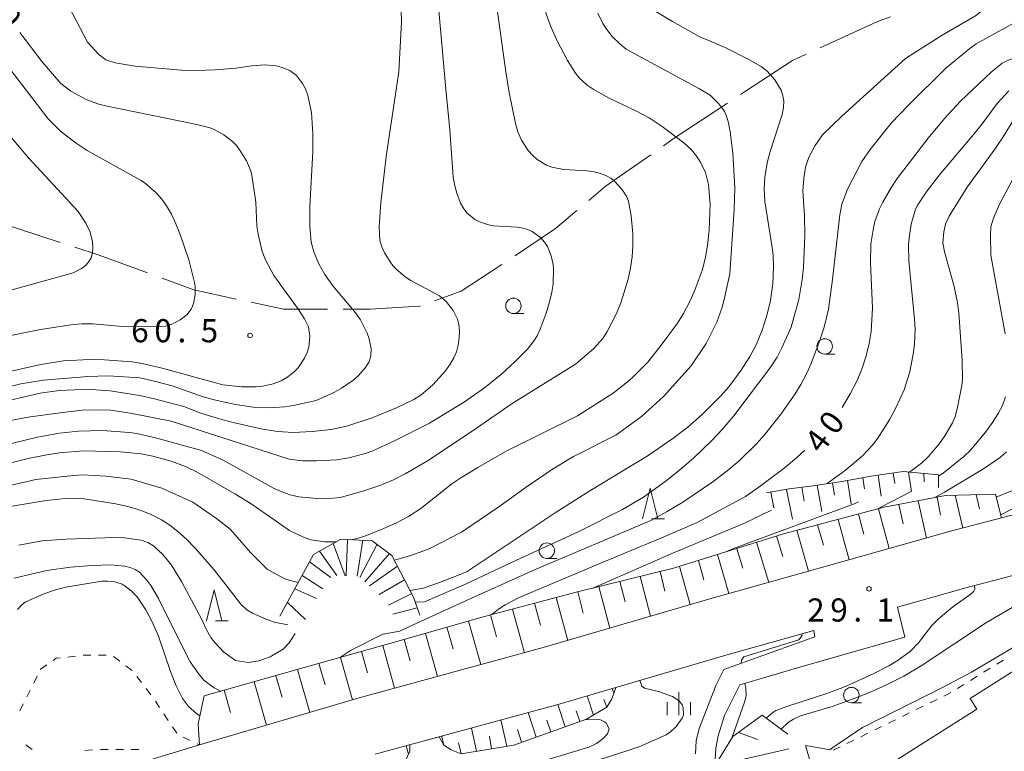
# Model space of a CAD drawing. Units: millimetres. Extents: x -78000 to -76000, y 31500 to 33000.
# Drawn here: x -77372 to -77212, y 32124 to 32242 of the extents above; entities that cross this region are included whole.
import ezdxf

# ---------------------------------------------------------------- set-up
doc = ezdxf.new("R2010")
doc.units = ezdxf.units.MM
for name, color, linetype, lineweight in [('110600_大字・町・丁目界', 7, 'Continuous', 20), ('210100_道路縁（街区線）', 7, 'Continuous', 15), ('300100_普通建物', 7, 'Continuous', 15), ('610111_人工斜面(上)', 7, 'Continuous', 9), ('610199_人工斜面(中)', 7, 'Continuous', 9), ('630100_植生界', 7, 'Continuous', 9), ('633100_広葉樹林', 7, 'Continuous', 9), ('633200_針葉樹林', 7, 'Continuous', 9), ('633400_荒地', 7, 'Continuous', 9), ('710100_等高線（計曲線）', 7, 'Continuous', 20), ('710107_等高線（計曲線）（注記）', 7, 'Continuous', 0), ('710200_等高線（主曲線）', 7, 'Continuous', 9), ('720111_土がけ（崩土）上', 7, 'Continuous', 9), ('720199_土がけ（崩土）中', 7, 'Continuous', 9), ('731200_図化機測定による標高点', 7, 'Continuous', 20), ('731207_図化機測定による標高点（注記）', 7, 'Continuous', 20)]:
    doc.layers.add(name, color=color, linetype=linetype, lineweight=lineweight)
doc.styles.add('Style-WORKING', font='txt')

msp = doc.modelspace()

# ---------------------------------------------------------------- linework, layer by layer
at = {"layer": '110600_大字・町・丁目界'}
msp.add_line((-77365.286, 32206.018), (-77377.171, 32209.891), dxfattribs=at)
at = {"layer": '110600_大字・町・丁目界', "flags": 128}
for points in [[(-77230.712, 32242.602), (-77232.86, 32241.87), (-77242.155, 32237.594)], [(-77244.426, 32236.549), (-77246.62, 32235.54), (-77254.37, 32230.46), (-77255.053, 32230.009)], [(-77257.138, 32228.63), (-77265.79, 32222.91), (-77267.535, 32221.692)], [(-77269.585, 32220.261), (-77276.95, 32215.12), (-77279.634, 32212.846)], [(-77281.542, 32211.23), (-77285, 32208.3), (-77291.49, 32203.92), (-77291.605, 32203.844)], [(-77351.121, 32201.091), (-77358.97, 32203.96), (-77362.909, 32205.244)], [(-77293.693, 32202.468), (-77300.29, 32198.12), (-77304.615, 32196.557)], [(-77336.766, 32196.859), (-77343.65, 32198.36), (-77348.773, 32200.233)], [(-77321.946, 32195.19), (-77329.11, 32195.19), (-77334.324, 32196.327)], [(-77306.966, 32195.707), (-77307.04, 32195.68), (-77315.09, 32195.19), (-77319.446, 32195.19)]]:
    msp.add_lwpolyline(points, dxfattribs=at)
at = {"layer": '210100_道路縁（街区線）', "flags": 128}
for points in [[(-77376.77, 32118.67), (-77366.59, 32118.91), (-77360.27, 32119.8), (-77350.73, 32122.15), (-77342.7, 32124.58), (-77316.83, 32132.19), (-77287, 32140.34), (-77260.04, 32148.26), (-77240.95, 32153.58), (-77221.04, 32159.2), (-77203.25, 32163.85), (-77201.97, 32164.18), (-77189.72, 32166.79), (-77180.14, 32167.77), (-77171.61, 32168.08), (-77168.87, 32167.96), (-77162.52, 32167.66), (-77154.69, 32166.46), (-77148.08, 32164.99), (-77142.23, 32163.33)], [(-77248.08, 32078.71), (-77259.22, 32121.17), (-77259.05, 32124.06), (-77258.66, 32126.03), (-77257.65, 32129.35), (-77255.13, 32134.31), (-77244.87, 32137.36), (-77228.4, 32142.03), (-77229.59, 32146.91), (-77218.55, 32150.03), (-77199.78, 32154.94)], [(-77314.24, 32123.05), (-77284.41, 32131.2), (-77257.42, 32139.12), (-77243.17, 32143.1), (-77243.02, 32142.09), (-77257.77, 32136.78), (-77259, 32134.32), (-77261.73, 32127.21), (-77262.22, 32125.21), (-77262.35, 32123.11)]]:
    msp.add_lwpolyline(points, dxfattribs=at)
at = {"layer": '300100_普通建物', "flags": 128}
msp.add_lwpolyline([(-77197.27, 32125.19), (-77223.81, 32108.36), (-77231.74, 32120.86), (-77216.73, 32130.37), (-77217.83, 32132.1), (-77203.92, 32140.92), (-77202.62, 32138.86), (-77193.85, 32144.42), (-77185.37, 32131.03), (-77196.5, 32123.98), (-77197.27, 32125.19)], dxfattribs=at)
at = {"layer": '610111_人工斜面(上)', "flags": 128}
for points in [[(-77250.85, 32165.43), (-77247.16, 32166.07), (-77243.26, 32166.59), (-77238.31, 32167.33), (-77233.88, 32168.13), (-77228.68, 32168.88), (-77222.97, 32168.33)], [(-77342.94, 32127.98), (-77341.94, 32132.51), (-77325.73, 32137.1), (-77310.71, 32141.32), (-77296.55, 32145.38), (-77281.46, 32149.37), (-77265.9, 32153.2), (-77248.1, 32158.79), (-77231.77, 32163.1), (-77221.8, 32164.99), (-77213.71, 32165.24)], [(-77275.26, 32133.89), (-77275.88, 32132.05), (-77276.68, 32130.67), (-77280.01, 32128.73), (-77291.76, 32124.54), (-77300.32, 32123.13), (-77301.91, 32123.79), (-77303.1, 32124.54), (-77303.88, 32125.88)], [(-77247.25, 32074.66), (-77248.08, 32078.71), (-77259.22, 32121.17), (-77256.3, 32125.92), (-77251.53, 32129.41)], [(-77308.61, 32124.59), (-77308.63, 32123.54), (-77309.32, 32122.04), (-77310.36, 32120.79), (-77316.45, 32118.73), (-77327.85, 32115.16), (-77329.91, 32115.41), (-77331.79, 32116.03), (-77333.65, 32117.34)], [(-77233.28, 32089.34), (-77236.37, 32098.31), (-77241.23, 32113.19), (-77244.51, 32124.45)]]:
    msp.add_lwpolyline(points, dxfattribs=at)
at = {"layer": '610199_人工斜面(中)', "flags": 128}
for points in [[(-77235.23, 32167.89), (-77234.94, 32166.1)], [(-77232.76, 32168.29), (-77232.26, 32164.88)], [(-77230.29, 32168.64), (-77230.03, 32166.96)], [(-77227.81, 32168.79), (-77227.34, 32165.64)], [(-77225.32, 32168.56), (-77225.27, 32167.2)], [(-77222.97, 32168.33), (-77222.97, 32166.3)], [(-77245.11, 32166.34), (-77244.71, 32164.06)], [(-77242.63, 32166.68), (-77241.86, 32162.41)], [(-77240.16, 32167.05), (-77239.79, 32165.05)], [(-77237.69, 32167.44), (-77237.11, 32163.66)], [(-77250.13, 32165.56), (-77249.63, 32163.03)], [(-77247.59, 32166), (-77246.64, 32161.15)], [(-77223.19, 32164.73), (-77222.65, 32161.81)], [(-77220.25, 32165.04), (-77218.99, 32159.73)], [(-77216.88, 32165.14), (-77216.3, 32162.82)], [(-77213.71, 32165.24), (-77212.76, 32161.36)], [(-77229.41, 32163.55), (-77228.7, 32160.39)], [(-77226.23, 32164.15), (-77224.89, 32158.11)], [(-77235.95, 32162), (-77235.08, 32158.74)], [(-77232.68, 32162.86), (-77230.97, 32156.39)], [(-77242.55, 32160.25), (-77241.62, 32156.95)], [(-77239.23, 32161.13), (-77237.41, 32154.58)], [(-77249.21, 32158.44), (-77248.2, 32155.14)], [(-77245.89, 32159.37), (-77244.02, 32152.72)], [(-77252.45, 32157.42), (-77250.47, 32150.92)], [(-77258.78, 32155.44), (-77256.93, 32149.12)], [(-77255.64, 32156.42), (-77254.67, 32153.22)], [(-77264.93, 32153.51), (-77263.2, 32147.33)], [(-77261.87, 32154.47), (-77260.99, 32151.35)], [(-77271.3, 32151.87), (-77269.63, 32145.44)], [(-77268.07, 32152.67), (-77267.28, 32149.52)], [(-77277.98, 32150.23), (-77276.21, 32143.51)], [(-77274.6, 32151.06), (-77273.74, 32147.77)], [(-77281.43, 32149.38), (-77280.52, 32145.94)], [(-77288.45, 32147.53), (-77287.48, 32144)], [(-77284.91, 32148.46), (-77283.01, 32141.51)], [(-77295.56, 32145.65), (-77294.59, 32142.09)], [(-77292, 32146.59), (-77290.02, 32139.51)], [(-77299.1, 32144.65), (-77297.1, 32137.58)], [(-77306.1, 32142.64), (-77304.13, 32135.66)], [(-77302.61, 32143.65), (-77301.62, 32140.13)], [(-77313.01, 32140.67), (-77311.1, 32133.76)], [(-77309.56, 32141.65), (-77308.59, 32138.18)], [(-77316.46, 32139.7), (-77315.49, 32136.26)], [(-77323.35, 32137.76), (-77322.37, 32134.31)], [(-77319.89, 32138.74), (-77317.94, 32131.87)], [(-77330.33, 32135.79), (-77329.33, 32132.3)], [(-77326.83, 32136.78), (-77324.84, 32129.83)], [(-77333.84, 32134.8), (-77331.83, 32127.78)], [(-77338.71, 32133.42), (-77337.68, 32129.8)], [(-77275.58, 32132.96), (-77275.83, 32133.72)], [(-77283.45, 32127.51), (-77284.66, 32131.13)], [(-77278.84, 32129.41), (-77279.87, 32132.53)], [(-77276.68, 32130.67), (-77277.17, 32131.92)], [(-77288.16, 32125.83), (-77289.46, 32129.82)], [(-77281.09, 32128.35), (-77281.69, 32130.08)], [(-77251.53, 32129.41), (-77247.38, 32126.33)], [(-77342.94, 32127.98), (-77342.7, 32124.58)], [(-77292.92, 32124.35), (-77293.89, 32128.61)], [(-77285.8, 32126.67), (-77286.43, 32128.57)], [(-77297.85, 32123.54), (-77298.66, 32127.31)], [(-77290.51, 32124.99), (-77291.19, 32127.07)], [(-77252.25, 32125.44), (-77255.37, 32126.6)], [(-77303.19, 32124.69), (-77303.45, 32126)], [(-77300.32, 32123.13), (-77300.75, 32124.88)], [(-77295.39, 32123.94), (-77295.71, 32125.98)], [(-77308.83, 32123.09), (-77309.24, 32124.42)], [(-77259.22, 32121.17), (-77247.22, 32123.95)], [(-77244.51, 32124.45), (-77240.44, 32123.77)]]:
    msp.add_lwpolyline(points, dxfattribs=at)
at = {"layer": '630100_植生界'}
for p, q in [((-77359.069, 32139.113), (-77357.819, 32139.099)), ((-77364.051, 32138.818), (-77362.808, 32138.957)), ((-77356.627, 32138.914), (-77355.63, 32138.16)), ((-77354.633, 32137.406), (-77353.636, 32136.653)), ((-77213.511, 32137.647), (-77212.446, 32138.3)), ((-77215.643, 32136.341), (-77214.577, 32136.994)), ((-77369.58, 32134.571), (-77369.023, 32135.691)), ((-77352.861, 32135.675), (-77352.1, 32134.684)), ((-77219.906, 32133.729), (-77218.84, 32134.382)), ((-77217.775, 32135.035), (-77216.709, 32135.688)), ((-77351.339, 32133.692), (-77350.578, 32132.7)), ((-77371.841, 32130.112), (-77371.27, 32131.224)), ((-77349.862, 32131.676), (-77349.171, 32130.635)), ((-77224.321, 32131.391), (-77223.198, 32131.941)), ((-77348.481, 32129.593), (-77347.79, 32128.551)), ((-77228.812, 32129.194), (-77227.689, 32129.743)), ((-77226.566, 32130.293), (-77225.444, 32130.842)), ((-77231.058, 32128.095), (-77229.935, 32128.645)), ((-77347.099, 32127.509), (-77346.409, 32126.467)), ((-77235.549, 32125.898), (-77234.426, 32126.447)), ((-77233.303, 32126.996), (-77232.18, 32127.546)), ((-77345.373, 32125.826), (-77344.24, 32125.298)), ((-77343.107, 32124.769), (-77342.697, 32124.578)), ((-77237.794, 32124.799), (-77236.672, 32125.348)), ((-77369.851, 32123.824), (-77370.855, 32124.57)), ((-77360.028, 32123.756), (-77361.273, 32123.638)), ((-77357.531, 32123.823), (-77358.781, 32123.82)), ((-77355.031, 32123.83), (-77356.281, 32123.826)), ((-77352.531, 32123.836), (-77353.781, 32123.833)), ((-77240.04, 32123.7), (-77238.917, 32124.249))]:
    msp.add_line(p, q, dxfattribs=at)
at = {"layer": '630100_植生界', "flags": 128}
for points in [[(-77361.566, 32139.097), (-77361.197, 32139.138), (-77360.319, 32139.128)], [(-77368.466, 32136.81), (-77368.457, 32136.828), (-77367.45, 32137.534)], [(-77366.426, 32138.251), (-77365.917, 32138.608), (-77365.293, 32138.678)], [(-77370.7, 32132.337), (-77370.407, 32132.908), (-77370.136, 32133.452)], [(-77222.075, 32132.49), (-77221.34, 32132.85), (-77220.972, 32133.075)]]:
    msp.add_lwpolyline(points, dxfattribs=at)
at = {"layer": '633100_広葉樹林'}
for p, q in [((-77291.84, 32194.5), (-77290.173, 32194.5)), ((-77241.4, 32187.92), (-77239.733, 32187.92)), ((-77286.43, 32154.81), (-77284.763, 32154.81)), ((-77237.08, 32131.4), (-77235.413, 32131.4))]:
    msp.add_line(p, q, dxfattribs=at)
for centre in [(-77291.84, 32195.75), (-77241.4, 32189.17), (-77286.43, 32156.06), (-77237.08, 32132.65)]:
    msp.add_circle(centre, 1.249875, dxfattribs=at)
at = {"layer": '633200_針葉樹林'}
for p, q in [((-77269.462, 32161.22), (-77267.378, 32161.22)), ((-77340.142, 32144.69), (-77338.058, 32144.69))]:
    msp.add_line(p, q, dxfattribs=at)
at = {"layer": '633200_針葉樹林', "flags": 128}
for points in [[(-77270.92, 32161.22), (-77269.67, 32166.22), (-77268.42, 32161.22)], [(-77341.6, 32144.69), (-77340.35, 32149.69), (-77339.1, 32144.69)]]:
    msp.add_lwpolyline(points, dxfattribs=at)
at = {"layer": '633400_荒地'}
for p, q in [((-77265.04, 32129.395), (-77265.04, 32133.145)), ((-77266.914, 32129.395), (-77266.914, 32131.495)), ((-77263.164, 32129.395), (-77263.164, 32131.495))]:
    msp.add_line(p, q, dxfattribs=at)
at = {"layer": '710100_等高線（計曲線）', "flags": 128}
for points in [[(-77283.1, 32235.52), (-77284.81, 32238.84), (-77285.74, 32240.9), (-77286.5, 32242.94), (-77287.09, 32244.95), (-77287.94, 32248.57), (-77288.62, 32252.24), (-77290.16, 32267.18), (-77290.53, 32269.56), (-77291.7, 32272.61), (-77292.32, 32273.79), (-77293, 32274.78), (-77293.24, 32275.06)], [(-77360.98, 32229.14), (-77363.55, 32230.54), (-77365.17, 32231.82), (-77368.23, 32235.31), (-77371.83, 32240.08)], [(-77234, 32202.77), (-77233.93, 32205.78), (-77233.51, 32208.41), (-77233.25, 32209.43), (-77232.52, 32211.46), (-77232, 32212.56), (-77230.57, 32215), (-77229.64, 32216.39), (-77224.65, 32222.91), (-77221.97, 32226.13), (-77219.38, 32228.95), (-77214.42, 32233.61), (-77212.63, 32235.07), (-77212.02, 32235.43), (-77210.29, 32236.12), (-77209.31, 32236.39), (-77207.58, 32236.61), (-77206.1, 32236.63), (-77204.56, 32236.58)], [(-77318.237, 32157.839), (-77317.36, 32158), (-77315.93, 32158.43), (-77312.99, 32159.6), (-77310.91, 32160.54), (-77308.83, 32161.62), (-77306.85, 32162.88), (-77301.8, 32166.88), (-77300.38, 32167.87), (-77297.63, 32169.57), (-77293.01, 32172.21), (-77281.47, 32177.93), (-77275.7, 32181.61), (-77273.6, 32183.21), (-77272.57, 32184.12), (-77270.04, 32186.64), (-77267.88, 32189.36), (-77265.28, 32192.96), (-77264.3, 32194.49), (-77263.3, 32196.37), (-77262.54, 32198.01), (-77261.28, 32201.49), (-77260.79, 32203.4), (-77260.4, 32205.54), (-77260.12, 32208.01), (-77259.95, 32212.21), (-77260.25, 32215.4), (-77260.69, 32217.39), (-77261.51, 32219.02), (-77262.29, 32220.17), (-77263.11, 32221.13), (-77264.23, 32222.17), (-77267.76, 32224.83), (-77269.86, 32226.24), (-77272.02, 32227.38), (-77276.35, 32229.41), (-77278.93, 32230.9), (-77279.89, 32231.54), (-77281.17, 32232.71), (-77281.76, 32233.45), (-77283.1, 32235.52)], [(-77328.42, 32184.23), (-77327.32, 32185.12), (-77326.75, 32185.71), (-77325.7, 32187.27), (-77325.27, 32188.17), (-77324.99, 32189.07), (-77324.86, 32190.81), (-77325.05, 32192.35), (-77325.68, 32193.64), (-77326.66, 32195.15), (-77330.65, 32200.67), (-77332.03, 32203.19), (-77332.56, 32204.55), (-77333.23, 32207.38), (-77333.4, 32208.68), (-77333.6, 32212.55), (-77334.21, 32216.92), (-77334.44, 32217.76), (-77335.1, 32219.24), (-77336.16, 32221.01), (-77336.74, 32221.76), (-77337.35, 32222.38), (-77338.78, 32223.45), (-77340.36, 32224.35), (-77340.97, 32224.6), (-77343.13, 32225.13), (-77357.67, 32228.12), (-77359, 32228.47), (-77360.98, 32229.14)], [(-77238.57, 32179.28), (-77237.25, 32181.49), (-77236.15, 32183.66), (-77235.33, 32185.66), (-77234.68, 32187.66), (-77234.21, 32189.64), (-77233.89, 32191.58), (-77233.68, 32195.37), (-77234, 32202.77)], [(-77380.55, 32183.54), (-77368.4, 32186.23), (-77364.77, 32186.84), (-77360.47, 32187.04), (-77358.12, 32187), (-77353.6, 32186.66), (-77352.26, 32186.48), (-77348.78, 32185.67), (-77338.91, 32182.97), (-77335.91, 32182.6), (-77333.55, 32182.61), (-77332.46, 32182.73), (-77330.75, 32183.11), (-77329.47, 32183.62), (-77328.42, 32184.23)], [(-77374.95, 32169.86), (-77370.5, 32171.01), (-77367.47, 32171.61), (-77365.4, 32171.92), (-77361.56, 32172.23), (-77355.5, 32172.06), (-77352.15, 32171.77), (-77350.25, 32171.39), (-77347.33, 32170.57), (-77344.98, 32169.69), (-77343.1, 32168.78), (-77336.97, 32165.3), (-77334.36, 32163.65), (-77328.11, 32159.35), (-77325.74, 32158.17), (-77324.67, 32157.83), (-77322.39, 32157.47), (-77320.522, 32157.515)], [(-77254.26, 32164.85), (-77252.05, 32166.34), (-77247.96, 32169.44), (-77245.97, 32171.11), (-77244.63, 32172.36)], [(-77291.02, 32148.43), (-77278.868, 32153.565), (-77267.953, 32158.063), (-77262.075, 32160.642), (-77254.26, 32164.85)], [(-77213.59, 32164.74), (-77210.96, 32165.82)], [(-77372.21, 32146.51), (-77371.46, 32147.33), (-77370.96, 32147.7), (-77368.3, 32148.92), (-77366.44, 32149.59), (-77364.37, 32150.14), (-77358.53, 32151.1), (-77357.61, 32151.13), (-77356.41, 32151), (-77355.27, 32150.61), (-77354.74, 32150.32), (-77353.76, 32149.57), (-77352.82, 32148.56), (-77351.41, 32146.48), (-77350.42, 32144.63), (-77349.37, 32142.2), (-77347.43, 32136.47), (-77346.51, 32134.13), (-77345.44, 32132.08), (-77344.47, 32130.8), (-77343.22, 32129.68), (-77342.65, 32129.29)], [(-77295.34, 32145.7), (-77294.28, 32146.59), (-77293.2, 32147.28), (-77291.02, 32148.43)], [(-77254.91, 32137.81), (-77254.93, 32137.9), (-77254.89, 32138.32), (-77254.51, 32138.86), (-77245.58, 32141.62), (-77245.05, 32142.32), (-77245.11, 32142.56)], [(-77256.47, 32125.64), (-77254.39, 32131.5), (-77254.12, 32132.55), (-77254.16, 32133.75), (-77254.32, 32134.55)]]:
    msp.add_lwpolyline(points, dxfattribs=at)
at = {"layer": '710200_等高線（主曲線）', "flags": 128}
for points in [[(-77238.61, 32226.51), (-77228.323, 32235.839), (-77222.365, 32239.65), (-77216.968, 32242.768), (-77212.77, 32246.127), (-77211.15, 32248.286), (-77210.79, 32249.905), (-77210.91, 32251.165), (-77211.63, 32252.664), (-77212.983, 32254.334), (-77216.248, 32255.483), (-77217.927, 32255.603), (-77221.526, 32255.603), (-77231.841, 32253.683), (-77246.14, 32250.97)], [(-77285.35, 32201.7), (-77285.41, 32202.48), (-77285.71, 32203.87), (-77286.32, 32205.38), (-77286.8, 32206.09), (-77287.42, 32206.77), (-77288.8, 32207.82), (-77289.5, 32208.15), (-77290.28, 32208.37), (-77291.21, 32208.51), (-77295.14, 32208.72), (-77295.87, 32208.86), (-77297.35, 32209.38), (-77298.07, 32209.75), (-77299.33, 32210.76), (-77299.89, 32211.47), (-77300.4, 32212.42), (-77301.03, 32214.02), (-77301.35, 32215.19), (-77301.58, 32216.65), (-77302.14, 32224.28), (-77302.81, 32230.88), (-77304.56, 32250.97)], [(-77323.82, 32180.43), (-77320.82, 32181.78), (-77319.7, 32182.4), (-77317.69, 32183.77), (-77316.92, 32184.44), (-77315.87, 32185.69), (-77315.24, 32186.7), (-77314.93, 32187.66), (-77314.9, 32188.8), (-77315.24, 32190.4), (-77315.53, 32191.3), (-77316.63, 32193.5), (-77317.6, 32194.81), (-77321.12, 32198.97), (-77322.39, 32200.81), (-77323.39, 32202.58), (-77324.12, 32204.33), (-77324.59, 32206.1), (-77324.84, 32208.57), (-77324.82, 32211.87), (-77324.35, 32220.71), (-77324.35, 32223.66), (-77324.57, 32227.11), (-77325.16, 32229.86), (-77325.54, 32230.91), (-77326, 32231.78), (-77326.99, 32233.09), (-77328.08, 32233.88), (-77329.46, 32234.46), (-77330.27, 32234.66), (-77332.1, 32234.82), (-77334.23, 32234.67), (-77336.85, 32234.27), (-77340.18, 32233.99), (-77343.04, 32233.89), (-77345.63, 32233.96), (-77353.12, 32234.63), (-77356.38, 32235.17), (-77357.91, 32235.61), (-77359.05, 32236.48), (-77360.88, 32238.51), (-77365.11, 32246.73)], [(-77314.72, 32177.58), (-77310.81, 32179.19), (-77307.99, 32180.55), (-77306.86, 32181.26), (-77304.9, 32182.92), (-77302.87, 32185.2), (-77302.09, 32186.29), (-77301.51, 32187.3), (-77301.09, 32188.31), (-77300.79, 32189.4), (-77300.62, 32190.57), (-77300.58, 32191.71), (-77300.68, 32192.72), (-77300.92, 32193.6), (-77301.58, 32194.99), (-77302.76, 32196.44), (-77303.8, 32197.36), (-77308.47, 32199.84), (-77309.38, 32200.44), (-77310.95, 32201.79), (-77311.62, 32202.55), (-77312.76, 32204.33), (-77313.19, 32205.32), (-77313.47, 32206.35), (-77313.61, 32208.55), (-77313.34, 32212.46), (-77312.45, 32219.97), (-77310.43, 32233.71), (-77309.96, 32241.72), (-77310.06, 32245.51)], [(-77268.76, 32243.47), (-77266.09, 32241.83), (-77261.73, 32239.44), (-77257.4, 32237.56), (-77253.68, 32235.67), (-77251.69, 32234.56), (-77250.72, 32233.8), (-77249.46, 32232.42), (-77248.46, 32230.7), (-77248.16, 32229.81), (-77248.02, 32228.91), (-77248.05, 32227.93), (-77248.28, 32226.77), (-77250.26, 32220.76), (-77250.69, 32219.16), (-77251.12, 32216.67), (-77251.19, 32214.76), (-77251.12, 32212.68), (-77249.9, 32205.22), (-77249.75, 32203.9), (-77249.7, 32202.08), (-77249.83, 32199.31), (-77250.21, 32196.64), (-77250.76, 32194.2), (-77251.52, 32191.82), (-77252.53, 32189.43), (-77253.56, 32187.43), (-77254.91, 32185.33), (-77256.94, 32182.62), (-77258.24, 32181.14), (-77261.26, 32178.13), (-77263.56, 32176.08), (-77265.99, 32174.25), (-77270.03, 32171.5), (-77279.46, 32165.76), (-77284.94, 32162.29), (-77299.32, 32152.69)], [(-77273.19, 32212.7), (-77273.49, 32213.42), (-77274.19, 32214.53), (-77275.37, 32215.88), (-77276.08, 32216.44), (-77276.87, 32216.89), (-77277.75, 32217.23), (-77278.75, 32217.47), (-77279.91, 32217.63), (-77283.69, 32217.85), (-77285.63, 32218.26), (-77286.47, 32218.58), (-77287.99, 32219.49), (-77288.72, 32220.15), (-77289.43, 32220.96), (-77290.56, 32222.63), (-77291.13, 32223.97), (-77291.5, 32225.32), (-77292.51, 32230.32), (-77293.09, 32233.68), (-77294.51, 32244.22)], [(-77263.03, 32186.04), (-77260.61, 32189.66), (-77258.86, 32193.13), (-77258.07, 32195.35), (-77257.68, 32196.76), (-77256.77, 32200.94), (-77256.08, 32211.43), (-77255.97, 32214.9), (-77256.31, 32220.57), (-77256.71, 32223.96), (-77256.99, 32225.43), (-77257.3, 32226.48), (-77257.65, 32227.26), (-77258.07, 32227.9), (-77258.59, 32228.54), (-77259.97, 32229.92), (-77261.68, 32230.93), (-77273.59, 32237.38), (-77274.61, 32238.22), (-77275.82, 32239.41), (-77276.87, 32240.78), (-77277.35, 32241.55), (-77278.18, 32243.19)], [(-77207.515, 32243.547), (-77210.582, 32241.697), (-77216.84, 32238.23)], [(-77216.84, 32238.23), (-77217.9, 32237.48), (-77221.75, 32234.3), (-77227.83, 32228.31), (-77230.61, 32225.38), (-77234.04, 32221.11), (-77235.37, 32219.15), (-77237.71, 32214.65), (-77238.61, 32212.23), (-77238.95, 32210.49), (-77240.11, 32200.03), (-77240.81, 32195.2), (-77241.48, 32192.31), (-77242.33, 32189.68), (-77243.63, 32186.32), (-77244.3, 32184.82), (-77245.28, 32183.01)], [(-77375.51, 32190.51), (-77368.47, 32191.9), (-77363.18, 32192.71), (-77361.73, 32192.84), (-77360, 32192.82), (-77355.78, 32192.45), (-77349.23, 32192.38), (-77348.19, 32192.48), (-77347.05, 32192.84), (-77345.82, 32193.47), (-77344.78, 32194.29), (-77344.08, 32195.19), (-77343.84, 32195.69), (-77343.65, 32196.27), (-77343.43, 32197.62), (-77343.42, 32198.85), (-77343.51, 32199.55), (-77344.44, 32203.2), (-77345.8, 32207.15), (-77346.54, 32209.03), (-77347.26, 32210.59), (-77348.04, 32211.95), (-77348.84, 32213.07), (-77349.76, 32214.09), (-77351.53, 32215.63), (-77352.25, 32216.15), (-77360.92, 32220.93), (-77362.72, 32222.15), (-77365.17, 32224.04), (-77367.21, 32226.05), (-77373.31, 32233.95)], [(-77240.99, 32166.93), (-77238.03, 32169.1), (-77235.27, 32171.44), (-77233.66, 32173.17), (-77232.79, 32174.29), (-77230.86, 32177.37), (-77229.91, 32179.11), (-77228.51, 32182.15), (-77227.6, 32185.07), (-77227, 32188.24), (-77226.83, 32189.66), (-77226.75, 32191.98), (-77226.83, 32193.57), (-77227.77, 32203.06), (-77227.81, 32205.66), (-77227.73, 32206.76), (-77227.39, 32208.99), (-77226.67, 32211.41), (-77226.33, 32212.12), (-77224.97, 32214.16), (-77222.82, 32217), (-77217.22, 32223.58), (-77215.87, 32225.25), (-77213.43, 32228.53), (-77211.58, 32230.63)], [(-77227.66, 32168.78), (-77225.71, 32170.27), (-77224.62, 32171.29), (-77222.79, 32173.45), (-77221.95, 32174.66), (-77220.7, 32176.76), (-77220.26, 32177.76), (-77219.86, 32179.31), (-77219.2, 32182.82), (-77219.08, 32183.89), (-77219.13, 32186.9), (-77219.68, 32194.61), (-77219.87, 32196.24), (-77220.4, 32198.89), (-77221.98, 32204.53), (-77222.24, 32205.99), (-77222.11, 32207.75), (-77221.8, 32209.02), (-77221.21, 32210.29), (-77218.31, 32214.98), (-77213.85, 32221.16), (-77212.5, 32223.13), (-77209.97, 32227.18)], [(-77281.34, 32159.14), (-77274.19, 32162.72), (-77270.79, 32164.75), (-77267.09, 32167.4), (-77264.87, 32169.14), (-77262.66, 32171.07), (-77259.7, 32173.93), (-77257.96, 32175.78), (-77256.14, 32177.92), (-77250.14, 32185.84), (-77249.13, 32187.43), (-77248.34, 32188.96), (-77246.84, 32192.28), (-77245.6, 32196.77), (-77245.05, 32200.04), (-77244.84, 32201.95), (-77244.64, 32207.21), (-77244.69, 32210.4), (-77244.93, 32214.33), (-77244.78, 32216.43), (-77244.49, 32218.22), (-77244.25, 32219.06), (-77243.9, 32219.95), (-77242.94, 32221.77), (-77241.76, 32223.5), (-77238.61, 32226.51)], [(-77382.86, 32195.66), (-77363.21, 32201.09), (-77361.83, 32201.8), (-77361.25, 32202.26), (-77360.71, 32202.84), (-77360.28, 32203.53), (-77360.04, 32204.32), (-77359.99, 32205.22), (-77360.07, 32206.12), (-77360.45, 32207.69), (-77361.12, 32209.14), (-77362.35, 32211.07), (-77370.43, 32219.76), (-77373.39, 32223.25)], [(-77212.15, 32191.23), (-77214.47, 32203.97), (-77214.56, 32207.23), (-77214.47, 32208.54), (-77214.03, 32209.94), (-77213.08, 32212.25), (-77209.75, 32218.49)], [(-77374.53, 32173.11), (-77368.94, 32174.44), (-77365.42, 32175.1), (-77362.32, 32175.45), (-77358.49, 32175.52), (-77354.05, 32175.22), (-77352.85, 32175.06), (-77349.63, 32174.32), (-77342.41, 32172.28), (-77338.87, 32170.75), (-77330.71, 32166.2), (-77329.2, 32165.52), (-77328, 32165.09), (-77326.64, 32164.79), (-77323.65, 32164.5), (-77322.35, 32164.48), (-77319.86, 32164.7), (-77315.9, 32165.82), (-77313.47, 32166.63), (-77311.29, 32167.52), (-77309.36, 32168.49), (-77305.67, 32170.7), (-77297.84, 32175.92), (-77292.03, 32179.94), (-77281.76, 32186.3), (-77278.81, 32188.81), (-77277.36, 32190.46), (-77276.63, 32191.58), (-77275.12, 32194.5), (-77274.43, 32196.23), (-77273.25, 32200.06), (-77272.85, 32201.92), (-77272.6, 32203.7), (-77272.49, 32205.5), (-77272.51, 32207.41), (-77272.76, 32210.36), (-77273.19, 32212.7)], [(-77373.59, 32177.09), (-77370.5, 32177.7), (-77364.89, 32178.48), (-77361.68, 32178.82), (-77358.37, 32178.9), (-77357.06, 32178.84), (-77353.62, 32178.32), (-77347.31, 32177.07), (-77328.18, 32170.9), (-77326.04, 32170.65), (-77323.73, 32170.64), (-77320.46, 32170.79), (-77318.49, 32171.09), (-77316.03, 32171.77), (-77314.63, 32172.27), (-77311.09, 32173.86), (-77305.45, 32176.71), (-77299.76, 32180.17), (-77296.53, 32182.45), (-77293.71, 32184.74), (-77291.59, 32186.69), (-77289.58, 32188.73), (-77288.48, 32190.12), (-77288, 32190.9), (-77287.5, 32191.99), (-77286.55, 32194.56), (-77285.98, 32196.38), (-77285.6, 32197.95), (-77285.42, 32199.28), (-77285.35, 32201.7)], [(-77263.03, 32186.04), (-77267.533, 32181.033), (-77271.071, 32177.794), (-77275.269, 32174.796), (-77282.106, 32171.317), (-77285.525, 32169.278), (-77289.783, 32166.34), (-77294.221, 32163.161), (-77300.278, 32159.083), (-77305.496, 32156.384), (-77308.315, 32155.304), (-77311.136, 32154.535)], [(-77386.79, 32179.28), (-77371.68, 32183.09), (-77367.97, 32183.69), (-77360.79, 32184.32), (-77357.53, 32184.38), (-77352.38, 32184.07), (-77350.06, 32183.56), (-77347.16, 32182.77), (-77342.1, 32181.01), (-77340.34, 32180.49), (-77336.87, 32179.74), (-77334.01, 32179.31), (-77331.48, 32179.2), (-77328.86, 32179.38), (-77327.47, 32179.6), (-77323.82, 32180.43)], [(-77375.97, 32179.86), (-77368.55, 32181.59), (-77365.47, 32182.02), (-77361.7, 32182.18), (-77359.5, 32182.14), (-77357.2, 32181.95), (-77352.44, 32181.2), (-77350.24, 32180.74), (-77345.27, 32179.44), (-77342.64, 32178.41), (-77339.69, 32177.49), (-77337.27, 32176.84), (-77332.53, 32175.78), (-77330.01, 32175.39), (-77327.56, 32175.24), (-77324.46, 32175.38), (-77321.32, 32175.73), (-77318.65, 32176.31), (-77314.72, 32177.58)], [(-77245.28, 32183.01), (-77246.19, 32181.51), (-77248.45, 32178.22), (-77251.1, 32174.89), (-77252.5, 32173.34), (-77255.26, 32170.63), (-77256.93, 32169.22), (-77259.54, 32167.24), (-77264.41, 32163.93), (-77267.03, 32162.34), (-77269.58, 32160.93)], [(-77222.97, 32168.14), (-77222.18, 32168.65), (-77218.84, 32171.33), (-77217.74, 32172.41), (-77215.35, 32175.25), (-77214.21, 32176.84), (-77213.29, 32178.29), (-77212.61, 32179.61), (-77212.12, 32180.98)], [(-77223.66, 32164.64), (-77221.99, 32165.54), (-77215.68, 32169.31), (-77212.89, 32171.22), (-77211.94, 32172.06)], [(-77212.88, 32161.87), (-77208.7, 32164.03), (-77203.94, 32166.34), (-77202.37, 32167.3), (-77200.36, 32168.73), (-77198.06, 32170.58), (-77197.16, 32171.46)], [(-77326.707, 32150.921), (-77328.766, 32151.466), (-77331.674, 32152.995), (-77334.433, 32155.754), (-77337.672, 32159.503), (-77339.951, 32161.302), (-77343.789, 32163.941), (-77348.827, 32166.22), (-77353.805, 32167.659), (-77357.883, 32168.139), (-77361.661, 32168.379), (-77364.18, 32168.139), (-77369.218, 32167.599), (-77374.795, 32166.28)], [(-77328.408, 32144.032), (-77330.59, 32144.48), (-77331.79, 32144.88), (-77334.15, 32145.95), (-77335.02, 32146.49), (-77336.01, 32147.4), (-77340.35, 32152.96), (-77343.39, 32156.48), (-77344.83, 32157.95), (-77346.2, 32159.19), (-77347.51, 32160.21), (-77348.88, 32161.07), (-77350.43, 32161.85), (-77352.16, 32162.55), (-77354.1, 32163.16), (-77356.27, 32163.68), (-77361.38, 32164.47), (-77362.75, 32164.57), (-77364.47, 32164.52), (-77367.54, 32164.19), (-77373.38, 32163.22)], [(-77232.91, 32162.8), (-77232.29, 32163.09), (-77227.4, 32165.63)], [(-77257.42, 32155.86), (-77256.2, 32156.41), (-77236.48, 32163.7), (-77235.94, 32163.97)], [(-77265.9, 32155.72), (-77254.519, 32160.462), (-77250.043, 32162.602)], [(-77313.01, 32142.53), (-77310.226, 32143.032), (-77308.817, 32143.722), (-77298.652, 32148.37), (-77288.447, 32152.937), (-77269.58, 32160.93)], [(-77371.98, 32156.93), (-77368.21, 32157.63), (-77364.36, 32157.92), (-77356.5, 32158.21), (-77354.86, 32158.16), (-77352.16, 32157.75), (-77351.06, 32157.38), (-77350.18, 32156.87), (-77348.64, 32155.45), (-77347.25, 32153.72), (-77345.65, 32151.08), (-77342.37, 32145.01), (-77341.59, 32143.25), (-77340.85, 32141.96), (-77340.29, 32141.2), (-77338.77, 32139.61), (-77337.05, 32138.34), (-77336.87, 32138.25)], [(-77307.749, 32147.703), (-77306.268, 32147.77), (-77299.491, 32150.709), (-77292.055, 32154.187), (-77281.34, 32159.14)], [(-77278.96, 32149.99), (-77265.9, 32155.72)], [(-77339.25, 32133.27), (-77340.35, 32133.81), (-77342, 32135.06), (-77342.94, 32136.2), (-77344.2, 32138.03), (-77344.89, 32139.26), (-77349.34, 32148.29), (-77350.61, 32150.4), (-77351.23, 32151.26), (-77352.46, 32152.55), (-77353.14, 32153), (-77353.93, 32153.34), (-77354.84, 32153.57), (-77357.15, 32153.76), (-77360.18, 32153.65), (-77363.62, 32153.37), (-77367.43, 32152.82), (-77372.72, 32151.61)], [(-77234.52, 32132.91), (-77231.48, 32134.26), (-77228.59, 32135.73), (-77225.79, 32137.39), (-77215.19, 32144.39), (-77208.43, 32148.36), (-77204.96, 32150.12), (-77200.4, 32152.28), (-77198.28, 32153.33)], [(-77308.592, 32149.601), (-77306.478, 32149.959), (-77303.794, 32150.904), (-77300.901, 32152.028), (-77299.32, 32152.69)], [(-77250.87, 32128.92), (-77249.82, 32129.85), (-77249.32, 32130.15), (-77247.4, 32130.86), (-77241.05, 32132.9), (-77238.04, 32134.05), (-77233.56, 32136.09), (-77231.03, 32137.37), (-77229.47, 32138.33), (-77227.52, 32139.75), (-77226.21, 32141.11), (-77224.03, 32143.95), (-77223.03, 32144.98), (-77220.63, 32146.98), (-77217.69, 32149.07), (-77217.23, 32149.5), (-77217.06, 32149.82), (-77217.11, 32150.4)], [(-77240.56, 32123.79), (-77240.06, 32124.17), (-77235.25, 32127.37), (-77222.4, 32133.81), (-77217.6, 32136.38), (-77198.11, 32147.93), (-77194.37, 32149.66), (-77194.27, 32149.71)], [(-77336.87, 32138.25), (-77334.786, 32137.905), (-77333.076, 32138.174), (-77331.277, 32138.864), (-77329.178, 32140.094), (-77328.189, 32141.113), (-77327.191, 32142.654)], [(-77313.01, 32142.53), (-77318.23, 32139.86), (-77320.05, 32138.69)], [(-77336.46, 32103.61), (-77335.44, 32104.24), (-77331.55, 32105.8), (-77318.08, 32109.86), (-77294.19, 32117.74), (-77276.92, 32122.45), (-77271.38, 32124.33), (-77267.09, 32126.21), (-77266.4, 32126.68), (-77265.49, 32127.53), (-77264.49, 32128.88), (-77264.29, 32129.42), (-77264.36, 32130.66), (-77264.51, 32131.06), (-77264.97, 32131.69), (-77266.05, 32132.42), (-77268.33, 32133.25), (-77270.59, 32133.79), (-77271.04, 32134.09), (-77271.35, 32135.03)], [(-77248.46, 32127.13), (-77247.31, 32128.18), (-77246.46, 32128.76), (-77245.31, 32129.28), (-77240.18, 32130.8), (-77237.63, 32131.7), (-77234.52, 32132.91)], [(-77292.05, 32120.39), (-77288.75, 32121.47), (-77279.63, 32124.2), (-77278.36, 32124.81), (-77277.29, 32125.59), (-77276.58, 32126.38), (-77276.3, 32127.17), (-77276.82, 32128.07), (-77277.11, 32128.33), (-77277.71, 32128.63), (-77278.07, 32128.7), (-77280.28, 32128.64)]]:
    msp.add_lwpolyline(points, dxfattribs=at)
at = {"layer": '720111_土がけ（崩土）上', "flags": 128}
msp.add_lwpolyline([(-77329.67, 32145.46), (-77324.25, 32155.45), (-77319.81, 32157.91), (-77314.71, 32157.68), (-77311.52, 32155.28), (-77308.04, 32148.53), (-77307.01, 32145.6)], dxfattribs=at)
at = {"layer": '720199_土がけ（崩土）中'}
for p, q in [((-77321.071, 32157.211), (-77319.104, 32151.994)), ((-77318.753, 32157.862), (-77318.92, 32151.987)), ((-77316.255, 32157.75), (-77317.163, 32151.927)), ((-77313.948, 32157.107), (-77316.752, 32151.728)), ((-77323.258, 32156), (-77320.444, 32152.027)), ((-77311.95, 32155.604), (-77315.905, 32150.982)), ((-77324.901, 32154.25), (-77321.415, 32151.701)), ((-77310.621, 32153.537), (-77315.19, 32150.353)), ((-77326.093, 32152.052), (-77322.746, 32149.895)), ((-77309.476, 32151.315), (-77313.594, 32148.948)), ((-77327.286, 32149.855), (-77323.763, 32148.33)), ((-77308.33, 32149.093), (-77312.076, 32147.235)), ((-77328.478, 32147.657), (-77325.526, 32144.886)), ((-77307.421, 32146.769), (-77311.384, 32145.742))]:
    msp.add_line(p, q, dxfattribs=at)
at = {"layer": '731200_図化機測定による標高点'}
for centre in [(-77334.52, 32190.94), (-77234.22, 32149.87)]:
    msp.add_circle(centre, 0.375, dxfattribs=at)

# ---------------------------------------------------------------- texts
at = {"layer": '710107_等高線（計曲線）（注記）', "style": 'Style-WORKING'}
for s, rotation, p in [('0', 308, (-77375.941, 32242.475)), ('0', 53, (-77239.663, 32174.595)), ('4', 53, (-77241.92, 32171.6))]:
    msp.add_text(s, height=3.75, rotation=rotation, dxfattribs=at).set_placement(p)
at = {"layer": '731207_図化機測定による標高点（注記）', "style": 'Style-WORKING'}
for s, p in [('6', (-77353.776, 32189.845)), ('0', (-77350.026, 32189.845)), ('5', (-77342.526, 32189.845)), ('.', (-77346.276, 32189.845)), ('2', (-77244.25, 32144.57)), ('9', (-77240.5, 32144.57)), ('1', (-77233, 32144.57)), ('.', (-77236.75, 32144.57))]:
    msp.add_text(s, height=3.75, dxfattribs=at).set_placement(p)

doc.saveas('drawing.dxf')
